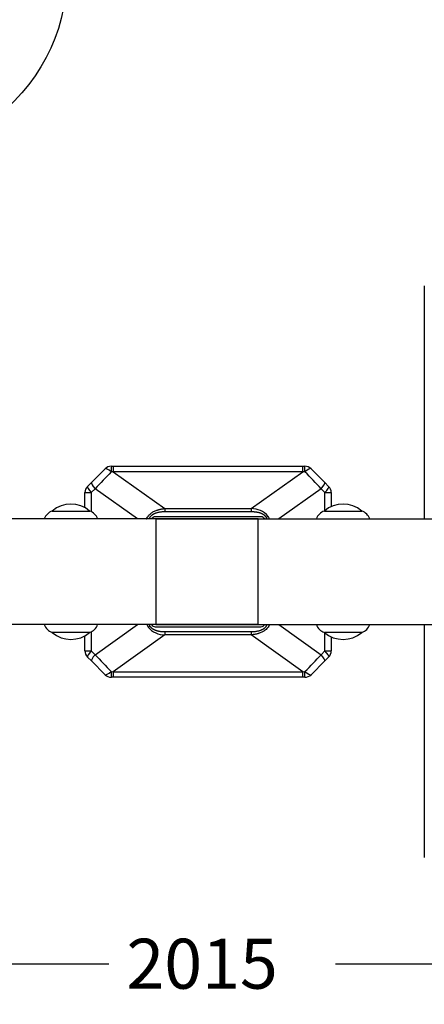
# Model space of a CAD drawing. Units: millimetres. Extents: x 0 to 291, y 0 to 204.
# Drawn here: x 139 to 165, y 11 to 73 of the extents above; entities that cross this region are included whole.
import ezdxf
from ezdxf.enums import TextEntityAlignment as Align

# ---------------------------------------------------------------- set-up
doc = ezdxf.new("R2010")
doc.units = ezdxf.units.MM
for name, color, linetype in [('ESTRUTURA_ELEVAD', 7, 'Continuous'), ('PEGAS_ELEVADOR', 7, 'Continuous'), ('Predeterminado', 7, 'Continuous'), ('PROTECAO_SAPATA', 7, 'Continuous'), ('TAMPA_PLASTICO_G', 7, 'Continuous')]:
    doc.layers.add(name, color=color, linetype=linetype)
doc.styles.add('SEACAD_Arial', font='arial.ttf')
doc.dimstyles.new('ISO', dxfattribs={"dimtxt": 3.125, "dimasz": 3.125, "dimexe": 1.5625, "dimexo": 0, "dimgap": 0.78125, "dimtad": 0, "dimlfac": 18.181818, "dimtxsty": 'SEACAD_Arial', "dimblk1": '_SE_FILLED', "dimblk2": '_SE_FILLED', "dimsah": 1, "dimcen": 1.5625, "dimadec": 1, "dimazin": 0, "dimtfac": 0.5, "dimtmove": 0, "dimatfit": 3, "dimfxl": 1, "dimarcsym": 0})

# ---------------------------------------------------------------- blocks, each defined once
blk = doc.blocks.new('SE2')
at = {"layer": 'ESTRUTURA_ELEVAD', "color": 7, "linetype": 'Continuous'}
for p, q in [((154.241, 41.607), (128.705, 41.607)), ((147.842, 41.607), (173.378, 41.607)), ((147.842, 41.607), (147.842, 35.007)), ((154.241, 35.007), (154.241, 41.607)), ((154.241, 35.007), (128.705, 35.007)), ((147.842, 35.007), (173.378, 35.007))]:
    blk.add_line(p, q, dxfattribs=at)
at = {"layer": 'PEGAS_ELEVADOR', "color": 7, "linetype": 'Continuous'}
for p, q in [((164.629, 56.182), (164.629, 41.607)), ((164.629, 35.007), (164.629, 20.432))]:
    blk.add_line(p, q, dxfattribs=at)
at = {"layer": 'PROTECAO_SAPATA', "color": 7, "linetype": 'Continuous'}
for p, q in [((143.811, 43.886), (144.67, 44.746)), ((145.181, 44.561), (145.05, 44.55)), ((145.059, 44.907), (145.181, 44.907)), ((145.181, 44.907), (157.037, 44.907)), ((157.037, 44.561), (145.181, 44.561)), ((145.181, 44.561), (148.41, 42.255)), ((153.809, 42.255), (157.037, 44.561)), ((157.037, 44.907), (157.159, 44.907)), ((157.037, 44.561), (157.037, 44.907)), ((157.168, 44.55), (157.037, 44.561)), ((157.548, 44.746), (158.408, 43.886)), ((143.57, 43.646), (143.811, 43.886)), ((158.408, 43.886), (158.648, 43.646)), ((143.409, 42.311), (143.409, 43.257)), ((143.409, 43.257), (143.808, 43.257)), ((144.048, 43.497), (143.808, 43.257)), ((143.808, 43.257), (143.808, 42.06)), ((146.695, 41.607), (144.048, 43.497)), ((158.17, 43.497), (155.523, 41.607)), ((158.41, 43.257), (158.17, 43.497)), ((158.41, 42.128), (158.41, 43.257)), ((158.41, 43.257), (158.809, 43.257)), ((158.809, 43.257), (158.809, 42.38)), ((148.41, 42.255), (153.809, 42.255)), ((148.41, 42.255), (148.41, 42.051)), ((153.809, 42.051), (148.41, 42.051)), ((153.809, 42.255), (153.809, 42.051)), ((154.409, 41.744), (147.809, 41.744)), ((154.855, 41.777), (154.754, 41.705)), ((143.808, 34.553), (143.808, 33.357)), ((144.048, 33.116), (146.695, 35.007)), ((147.363, 34.836), (147.465, 34.909)), ((147.809, 34.869), (154.409, 34.869)), ((148.41, 34.563), (153.809, 34.563)), ((148.41, 34.563), (148.41, 34.358)), ((153.809, 34.563), (153.809, 34.358)), ((155.523, 35.007), (158.17, 33.116)), ((143.409, 33.357), (143.409, 34.302)), ((148.41, 34.358), (145.181, 32.052)), ((153.809, 34.358), (148.41, 34.358)), ((157.037, 32.052), (153.809, 34.358)), ((158.41, 33.357), (158.41, 34.485)), ((158.809, 34.233), (158.809, 33.357)), ((143.409, 33.357), (143.808, 33.357)), ((143.808, 33.357), (144.048, 33.116)), ((158.17, 33.116), (158.41, 33.357)), ((158.41, 33.357), (158.809, 33.357)), ((143.811, 32.727), (143.57, 32.968)), ((144.67, 31.868), (143.811, 32.727)), ((158.408, 32.727), (157.548, 31.868)), ((158.648, 32.968), (158.408, 32.727)), ((145.05, 32.063), (145.181, 32.052)), ((145.181, 32.052), (157.037, 32.052)), ((157.037, 32.052), (157.168, 32.063)), ((157.037, 31.707), (157.037, 32.052)), ((145.181, 31.707), (145.059, 31.707)), ((157.037, 31.707), (145.181, 31.707)), ((157.159, 31.707), (157.037, 31.707))]:
    blk.add_line(p, q, dxfattribs=at)
for centre, radius, start, end in [((208.663, -16.971), 88.495, 135.95769, 136.89857), ((145.059, 44.357), 0.55, 90, 135), ((148.837, 44.632), 3.788, 175.84606, 181.2457), ((325.386, 44.734), 180.204, 179.94504, 180.05496), ((157.159, 44.357), 0.55, 45, 90), ((153.059, 44.624), 4.11, 358.9658, 3.94244), ((93.531, -16.994), 88.529, 43.10161, 44.04213), ((143.959, 43.257), 0.55, 135, 180), ((158.259, 43.257), 0.55, 0, 45), ((153.823, 40.902), 1.353, 40.2769, 90.6142), ((147.809, 41.469), 0.275, 90, 150), ((154.409, 41.469), 0.275, 30, 90), ((154.02, 41.2), 1.015, 23.7846, 34.63052), ((148.198, 35.413), 1.015, 203.7846, 214.63052), ((148.395, 35.711), 1.353, 220.2769, 270.6142), ((147.809, 35.144), 0.275, 210, 270), ((154.409, 35.144), 0.275, 270, 330), ((143.959, 33.357), 0.55, 180, 225), ((158.259, 33.357), 0.55, 315, 0), ((208.687, 93.607), 88.529, 223.10161, 224.04213), ((93.556, 93.584), 88.495, 315.95769, 316.89857), ((148.841, 31.981), 3.792, 178.7569, 184.15134), ((322.462, 31.88), 177.28, 179.94413, 180.05587), ((153.097, 31.988), 4.071, 356.03416, 1.0576), ((145.059, 32.257), 0.55, 225, 270), ((157.159, 32.257), 0.55, 270, 315)]:
    blk.add_arc(centre, radius, start, end, dxfattribs=at)
for centre, major_axis, ratio, start_param, end_param in [((145.059, 44.357), (0.389, -0.389), 0.245266, 1.833931, 3.141593), ((157.159, 44.357), (-0.389, -0.389), 0.245266, 3.141593, 4.449255), ((144.2, 43.497), (0.389, -0.389), 0.19803, 3.141593, 4.516889), ((158.019, 43.497), (-0.389, -0.389), 0.19803, 1.766296, 3.141593), ((143.959, 43.257), (0.389, -0.389), 0.19803, 3.141593, 4.516889), ((158.259, 43.257), (-0.389, -0.389), 0.19803, 1.766296, 3.141593), ((143.959, 33.357), (-0.389, -0.389), 0.19803, 4.907889, 6.283185), ((158.259, 33.357), (0.389, -0.389), 0.19803, 0, 1.375296), ((144.2, 33.116), (-0.389, -0.389), 0.19803, 4.907889, 6.283185), ((158.019, 33.116), (0.389, -0.389), 0.19803, 0, 1.375296), ((145.059, 32.257), (-0.389, -0.389), 0.245266, 0, 1.307662), ((157.159, 32.257), (0.389, -0.389), 0.245266, 4.975523, 6.283185)]:
    blk.add_ellipse(centre, major_axis=major_axis, ratio=ratio, start_param=start_param, end_param=end_param, dxfattribs=at)
for points in [[(147.268, 41.608), (147.272, 41.616), (147.278, 41.63), (147.304, 41.684), (147.351, 41.766), (147.433, 41.867), (147.547, 41.974), (147.704, 42.077), (147.857, 42.141), (147.972, 42.177), (148.038, 42.196), (148.107, 42.212), (148.179, 42.226), (148.254, 42.238), (148.331, 42.248), (148.383, 42.253), (148.41, 42.255)], [(154.95, 35.005), (154.947, 34.998), (154.94, 34.983), (154.915, 34.93), (154.867, 34.848), (154.785, 34.746), (154.671, 34.64), (154.514, 34.537), (154.361, 34.472), (154.247, 34.436), (154.18, 34.418), (154.111, 34.402), (154.039, 34.388), (153.965, 34.376), (153.888, 34.366), (153.835, 34.361), (153.809, 34.358)]]:
    blk.add_open_spline(points, degree=3, knots=[0.2081044, 0.2081044, 0.2081044, 0.2081044, 0.2219335, 0.2358771, 0.3100896, 0.3841378, 0.4594579, 0.5774519, 0.705574, 0.743979, 0.7835215, 0.8242544, 0.8662263, 0.9094814, 0.9540604, 1, 1, 1, 1], dxfattribs=at)
for points, weights in [([(148.41, 42.051), (147.886, 42.051), (147.548, 41.902), (147.408, 41.609)], [1, 0.986553152079, 0.983084741691, 0.989594768836]), ([(154.754, 41.705), (154.589, 41.934), (154.272, 42.051), (153.809, 42.051)], [1, 0.992160644137, 0.992160644137, 1]), ([(154.809, 41.61), (154.794, 41.643), (154.775, 41.675), (154.754, 41.705)], [0.998800343646, 0.999068073409, 0.99946795886, 1]), ([(147.409, 35.004), (147.425, 34.97), (147.443, 34.939), (147.465, 34.909)], [0.998800343646, 0.999068073409, 0.99946795886, 1]), ([(147.465, 34.909), (147.629, 34.679), (147.946, 34.563), (148.41, 34.563)], [1, 0.992160644137, 0.992160644137, 1]), ([(153.809, 34.563), (154.332, 34.563), (154.67, 34.711), (154.81, 35.005)], [1, 0.986553152079, 0.983084741691, 0.989594768836])]:
    blk.add_rational_spline(points, weights, degree=3, dxfattribs=at)
at = {"layer": 'TAMPA_PLASTICO_G', "color": 7, "linetype": 'Continuous'}
for p, q in [((141.366, 42.102), (143.704, 42.102)), ((158.379, 42.102), (160.716, 42.102)), ((143.704, 34.512), (141.366, 34.512)), ((160.716, 34.512), (158.379, 34.512))]:
    blk.add_line(p, q, dxfattribs=at)
for centre, radius, start, end in [((142.535, 40.769), 1.772, 48.74024, 131.25976), ((159.548, 40.769), 1.772, 48.74024, 131.25976), ((141.6, 41.368), 0.77, 107.67224, 161.94369), ((143.47, 41.368), 0.77, 18.05631, 72.32776), ((158.613, 41.368), 0.77, 107.67224, 161.94369), ((160.483, 41.368), 0.77, 18.05631, 72.32776), ((141.6, 35.245), 0.77, 198.05631, 252.32776), ((142.535, 35.844), 1.772, 228.74024, 311.25976), ((143.47, 35.245), 0.77, 287.67224, 341.94369), ((158.613, 35.245), 0.77, 198.05631, 252.32776), ((159.548, 35.844), 1.772, 228.74024, 311.25976), ((160.483, 35.245), 0.77, 287.67224, 341.94369)]:
    blk.add_arc(centre, radius, start, end, dxfattribs=at)
blk = doc.blocks.new('DMBLK3')
at = {"layer": 'Predeterminado', "linetype": 'Continuous'}
for points in [[(98.502, 13.27), (98.502, 14.311), (95.377, 13.791)], [(203.581, 13.27), (206.706, 13.791), (203.581, 14.311)]]:
    blk.add_hatch(color=7, dxfattribs=at).paths.add_polyline_path(points)
at = {"layer": 'Predeterminado', "color": 7, "linetype": 'Continuous'}
for p, q in [((95.377, 21.669), (95.377, 12.228)), ((206.706, 20.3), (206.706, 12.228)), ((95.377, 13.791), (144.909, 13.791)), ((159.067, 13.791), (206.706, 13.791))]:
    blk.add_line(p, q, dxfattribs=at)
at = {"layer": 'Predeterminado', "color": 7, "linetype": 'Continuous', "style": 'SEACAD_Arial'}
blk.add_text('2015', height=3.125, dxfattribs=at).set_placement((146.003, 15.353), align=Align.TOP_LEFT)
blk = doc.blocks.new('_SE_FILLED')
at = {"color": 0}
blk.add_line((0, 0), (-1, 0), dxfattribs=at)
blk.add_solid([(0, 0), (-1, -0.1665), (-1, 0.1665), (0, 0)], dxfattribs=at)

msp = doc.modelspace()

# ---------------------------------------------------------------- linework, layer by layer
at = {"color": 7, "linetype": 'Continuous'}
msp.add_open_spline([(137.78869, 88.17868), (143.93338, 79.03355), (143.77006, 71.07353), (137.34043, 66.3301)], degree=3, dxfattribs=at)

# ---------------------------------------------------------------- block references
at = {"layer": 'Predeterminado'}
msp.add_blockref('SE2', (0, 0), dxfattribs=at)

# ---------------------------------------------------------------- dimensions: what is measured, and where the dimension line sits
at = {"layer": 'Predeterminado', "color": 7, "linetype": 'Continuous'}
dim = msp.add_linear_dim(base=(95.37698, 13.79052), p1=(95.37698, 21.66919), p2=(206.70597, 21.66919), angle=0, text='\\A1;2015 {}', dimstyle='ISO', dxfattribs=at)
dim.commit()
dim.dimension.update_dxf_attribs({"geometry": 'DMBLK3', "text_midpoint": (151.98826, 13.79052), "dimtype": 161})

doc.saveas('drawing.dxf')
